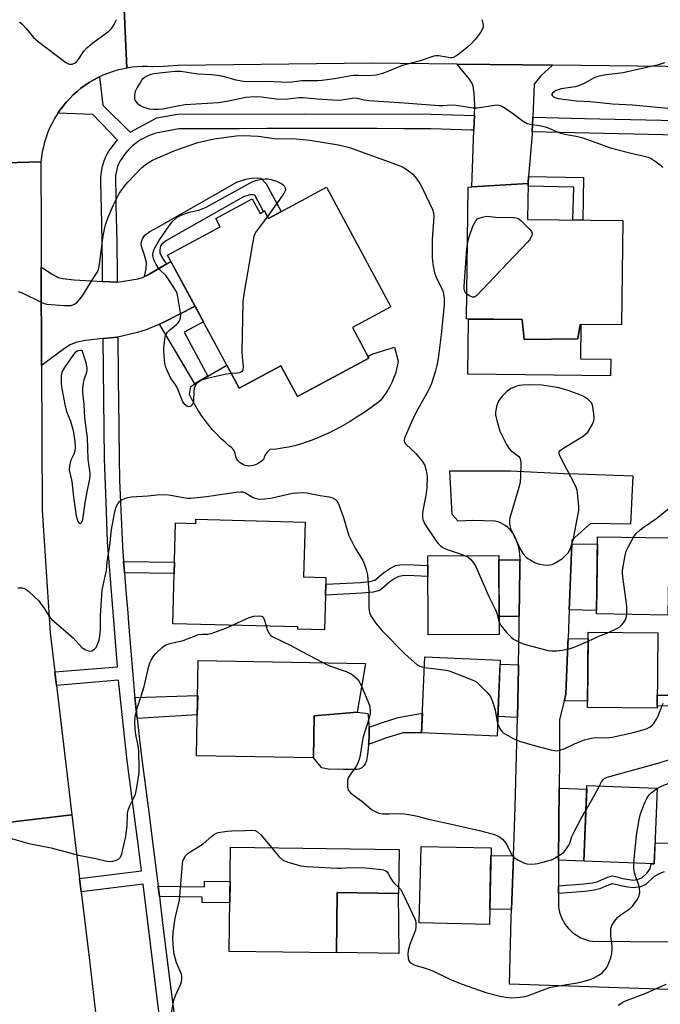
# Model space of a CAD drawing. Units: inches. Extents: x 1219769 to 1225769, y 541455 to 545456.
# Drawn here: x 1224895 to 1225102, y 543871 to 544190 of the extents above; entities that cross this region are included whole.
import ezdxf

# ---------------------------------------------------------------- set-up
doc = ezdxf.new("R2010")
doc.units = ezdxf.units.IN
doc.header["$MEASUREMENT"] = 0
for name, color, linetype in [('BLDG-Footprint', 5, 'Continuous'), ('CULTRL-Pad', 6, 'Continuous'), ('TRANS-Driveway', 251, 'Continuous'), ('TRANS-Non Street Sidewalk', 7, 'Continuous'), ('TRANS-Road', 130, 'Continuous'), ('TRANS-Street Sidewalk', 7, 'Continuous'), ('Undefined', 1, 'Continuous')]:
    doc.layers.add(name, color=color, linetype=linetype)

msp = doc.modelspace()

# ---------------------------------------------------------------- linework, layer by layer
at = {"layer": 'BLDG-Footprint'}
for points, elevation in [([(1224993.86, 544135.54), (1225014.62, 544096.89), (1225002.18, 544090.2), (1225007.51, 544080.28), (1224984.42, 544067.88), (1224979.09, 544077.81), (1224965.56, 544070.54), (1224942.43, 544113.6), (1224959.47, 544122.75), (1224958.02, 544125.45), (1224969.82, 544131.79), (1224972.33, 544127.11), (1224973.76, 544127.88), (1224975.06, 544125.45)], 391.79), ([(1225089.62, 544124.78), (1225089.2, 544091.01), (1225075.89, 544091.17), (1225075.07, 544086.53), (1225057.77, 544086.35), (1225057.15, 544092.72), (1225039.11, 544092.94), (1225039.64, 544135.57), (1225040.87, 544135.64), (1225059.02, 544136.73), (1225058.88, 544125.16)], 389.47), ([(1224986.87, 544027.21), (1224986.4, 544009.52), (1224993.65, 544009.33), (1224993.59, 544007.16), (1224993.5, 544003.61), (1224993.2, 543992.34), (1224984.52, 543992.56), (1224984.54, 543993.32), (1224944.09, 543994.38), (1224944.95, 544027), (1224951.56, 544026.82), (1224951.6, 544028.14)], 393.12), ([(1225104.64, 544022.17), (1225104.27, 543997.19), (1225081.11, 543997.53), (1225081.48, 544022.51)], 390.47), ([(1225049.69, 543990.89), (1225026.72, 543990.81), (1225026.63, 544016.32), (1225049.59, 544016.4)], 389.91), ([(1225100.99, 543991.38), (1225100.73, 543967.05), (1225078.22, 543967.29), (1225078.48, 543991.62)], 391.02), ([(1224989.84, 543964.55), (1224989.59, 543950.96), (1224951.8, 543951.65), (1224952.36, 543982.52), (1225006.45, 543981.54), (1225003.7, 543965.78)], 394.41), ([(1225050.02, 543982.57), (1225048.98, 543958.02), (1225024.59, 543959.06), (1225025.63, 543983.61)], 392.09), ([(1225100.79, 543941.2), (1225099.84, 543916.66), (1225077.11, 543917.54), (1225078.06, 543942.08)], 395.16), ([(1225017.31, 543921.3), (1225017.12, 543907.14), (1224997.28, 543907.41), (1224997.01, 543887.9), (1224962.34, 543888.37), (1224962.8, 543922.05)], 396.06), ([(1225047.06, 543921.85), (1225046.5, 543897.08), (1225023.83, 543897.6), (1225024.4, 543922.36)], 394.81)]:
    msp.add_lwpolyline(points, close=True, dxfattribs=dict(at, elevation=elevation))
at = {"layer": 'CULTRL-Pad'}
for points in [[(1225057.15, 544092.72), (1225057.77, 544086.35), (1225075.07, 544086.53), (1225075.89, 544091.17), (1225076.1, 544091.17), (1225075.96, 544080.01), (1225085.77, 544079.89), (1225085.7, 544074.57), (1225039.55, 544075.13), (1225039.77, 544092.93)], [(1225013.01, 544068.9), (1225012.18, 544067.74), (1225011.3, 544066.62), (1225010.32, 544065.85), (1225008.18, 544064.25), (1225006, 544062.71), (1225003.77, 544061.24), (1225001.5, 544059.83), (1224999.19, 544058.5), (1224996.84, 544057.23), (1224994.46, 544056.04), (1224992.03, 544054.91), (1224991.03, 544054.47), (1224989.17, 544053.73), (1224987.28, 544053.06), (1224985.37, 544052.47), (1224983.44, 544051.95), (1224981.48, 544051.52), (1224979.51, 544051.15), (1224977.53, 544050.87), (1224975.54, 544050.67), (1224975.2, 544050.4), (1224974.71, 544049.92), (1224974.28, 544049.38), (1224973.91, 544048.8), (1224973.61, 544048.18), (1224973.39, 544047.53), (1224973.18, 544047.31), (1224972.66, 544046.82), (1224972.08, 544046.4), (1224971.46, 544046.05), (1224970.81, 544045.76), (1224970.13, 544045.55), (1224969.42, 544045.42), (1224969.33, 544045.41), (1224968.72, 544045.38), (1224968.11, 544045.43), (1224967.51, 544045.56), (1224966.94, 544045.76), (1224966.4, 544046.04), (1224965.9, 544046.39), (1224965.45, 544046.8), (1224965.05, 544047.27), (1224964.72, 544047.78), (1224964.47, 544048.33), (1224964.47, 544048.45), (1224964.42, 544049), (1224964.3, 544049.54), (1224964.1, 544050.05), (1224963.82, 544050.53), (1224963.49, 544050.97), (1224963.09, 544051.35), (1224962.64, 544051.67), (1224962.59, 544051.71), (1224961.11, 544052.98), (1224959.68, 544054.3), (1224958.31, 544055.68), (1224956.99, 544057.12), (1224955.73, 544058.6), (1224954.54, 544060.14), (1224953.4, 544061.73), (1224952.34, 544063.36), (1224951.34, 544065.03), (1224950.41, 544066.74), (1224949.55, 544068.48), (1224949.89, 544071.13), (1224951.25, 544071.94), (1224955.41, 544074.4), (1224961.54, 544078.02), (1224965.56, 544070.54), (1224979.09, 544077.81), (1224984.42, 544067.88), (1225007.51, 544080.28), (1225007.21, 544080.84), (1225008.48, 544081.58), (1225015.83, 544083.78), (1225017.03, 544079.32), (1225016.82, 544078.07), (1225016.49, 544076.68), (1225016.1, 544075.31), (1225015.63, 544073.96), (1225015.08, 544072.65), (1225014.46, 544071.36), (1225013.77, 544070.11)], [(1225004.28, 543947.31), (1225003.75, 543947.18), (1225000.57, 543947.21), (1224999.29, 543947.23), (1224994.34, 543947.28), (1224992.32, 543947.76), (1224989.59, 543950.96), (1224989.84, 543964.55), (1225003.7, 543965.78), (1225007.24, 543965.31), (1225007.41, 543963.72), (1225007.55, 543961.77), (1225007.58, 543960.9), (1225007.61, 543959.82), (1225007.59, 543957.87), (1225007.5, 543955.92), (1225007.44, 543955.32), (1225007.32, 543953.97), (1225007.07, 543952.04), (1225006.74, 543950.12), (1225006.71, 543950.02), (1225006.56, 543949.5), (1225006.33, 543949), (1225006.03, 543948.55), (1225005.66, 543948.15), (1225005.24, 543947.8), (1225004.78, 543947.52)], [(1225017, 543907.14), (1225017.27, 543887.73), (1224997.01, 543887.98), (1224997.28, 543907.41)]]:
    msp.add_lwpolyline(points, close=True, dxfattribs=at)
at = {"layer": 'TRANS-Driveway'}
for points in [[(1225066.9, 544174.99), (1225063.11, 544171.63), (1225061.03, 544168.9), (1225060.56, 544158.26), (1225060.36, 544153.5), (1225060.32, 544152.68), (1225059.21, 544139.02), (1225059.02, 544136.73), (1225040.87, 544135.64), (1225041.52, 544154.02), (1225041.68, 544158.79), (1225041.8, 544161.98), (1225041.61, 544165.99), (1225041.27, 544168.28), (1225040.86, 544169.31), (1225039.98, 544170.67), (1225036.09, 544175.35), (1225057.36, 544175.1)], [(1224951.3, 544097.1), (1224941.2, 544091.88), (1224939.82, 544091.27), (1224935.53, 544089.38), (1224932.71, 544088.58), (1224926.29, 544087.11), (1224926.14, 544087.07), (1224921.56, 544086.65), (1224915.83, 544085.98), (1224912.73, 544085.36), (1224910.95, 544084.62), (1224909.05, 544083.44), (1224901.68, 544077.84), (1224901.53, 544109.84), (1224904.9, 544107.54), (1224907.05, 544106.37), (1224908.44, 544106.04), (1224912.23, 544105.65), (1224921.42, 544105.07), (1224925.94, 544104.86), (1224926, 544104.86), (1224926.06, 544104.86), (1224926.15, 544104.87), (1224926.15, 544104.89), (1224932.85, 544105.89), (1224934.32, 544106.38), (1224934.97, 544106.69), (1224936.19, 544107.27), (1224942.16, 544110.79), (1224943.52, 544111.58)], [(1225072.32, 543998.82), (1225072.41, 544001.22), (1225073.15, 544020.2), (1225081.44, 544020.08), (1225081.13, 543998.69)], [(1225056.16, 543996.75), (1225049.66, 543996.73), (1225049.6, 544015.02), (1225056.41, 544015.04), (1225056.4, 544014.4), (1225056.37, 544012.35)], [(1225070.73, 543969.4), (1225070.8, 543969.69), (1225071.26, 543971.54), (1225071.89, 543987.79), (1225071.96, 543989.6), (1225078.46, 543989.53), (1225078.24, 543969.32)], [(1225055.94, 543981.02), (1225055.92, 543980.07), (1225055.56, 543964.06), (1225049.25, 543964.32), (1225049.97, 543981.27)], [(1225068.9, 543917.86), (1225069.07, 543941.16), (1225078.02, 543940.81), (1225077.11, 543917.54)], [(1225054.3, 543919.28), (1225054.28, 543918.97), (1225053.64, 543901.9), (1225046.61, 543902.06), (1225047.01, 543919.44)]]:
    msp.add_lwpolyline(points, close=True, dxfattribs=at)
at = {"layer": 'TRANS-Non Street Sidewalk'}
for points in [[(1224942.16, 544110.79), (1224936.19, 544107.27), (1224934.97, 544106.69), (1224935.54, 544109.17), (1224935.58, 544111.17), (1224934.82, 544113.91), (1224933.95, 544116.41), (1224933.85, 544117.57), (1224934.35, 544118.86), (1224935.1, 544120.02), (1224936.64, 544121.25), (1224939.52, 544122.79), (1224964.82, 544137.21), (1224967.78, 544138.15), (1224969.49, 544138.53), (1224971.42, 544138.61), (1224972.53, 544138.44), (1224973.05, 544138.08), (1224974.31, 544136.63), (1224979.18, 544127.66), (1224975.06, 544125.45), (1224973.76, 544127.88), (1224973.42, 544127.7), (1224970.62, 544132.99), (1224970.14, 544133.12), (1224968.99, 544133.13), (1224966.94, 544132.44), (1224942.09, 544118.28), (1224940.55, 544117.09), (1224940.16, 544116.55), (1224939.91, 544115.27), (1224939.93, 544114.29), (1224940.55, 544112.92), (1224941.66, 544111.33)], [(1225059.02, 544136.73), (1225059.21, 544139.02), (1225076.99, 544138.65), (1225076.7, 544124.94), (1225073.55, 544124.98), (1225073.77, 544135.56), (1225059.01, 544135.87)], [(1224939.82, 544091.27), (1224941.2, 544091.88), (1224951.3, 544097.1), (1224954, 544092.07), (1224947.73, 544088.71), (1224955.41, 544074.4), (1224951.25, 544071.94)], [(1224928.44, 544010.78), (1224928.33, 544012.15), (1224928.18, 544014.47), (1224944.62, 544014.32), (1224944.52, 544010.63)], [(1225026.64, 544013.23), (1225026.65, 544009.69), (1225022.14, 544009.91), (1225019, 544009.97), (1225017.19, 544009.68), (1225015.89, 544009.01), (1225014.35, 544007.94), (1225011.86, 544005.75), (1225010.97, 544005.14), (1225008.92, 544004.56), (1225005.22, 544004.22), (1224993.5, 544003.61), (1224993.59, 544007.16), (1225004.8, 544007.74), (1225007.89, 544008.04), (1225009.46, 544008.48), (1225012.29, 544010.82), (1225014.48, 544012.35), (1225016.12, 544013.18), (1225018.16, 544013.5), (1225022.15, 544013.45)], [(1224932.54, 543963.66), (1224931.83, 543970.48), (1224952.15, 543971.19), (1224952.04, 543964.87)], [(1225115.9, 543969.38), (1225124.17, 543966.4), (1225132.64, 543964.28), (1225132.51, 543960.83), (1225123.18, 543963.16), (1225115.03, 543966.1), (1225110.1, 543967.16), (1225105.13, 543967.84), (1225100.74, 543967.68), (1225100.78, 543971.26), (1225105.44, 543971.22), (1225110.86, 543970.47)], [(1225024.86, 543965.48), (1225024.59, 543959.06), (1225018.63, 543959.09), (1225012.9, 543957.3), (1225007.44, 543955.32), (1225007.5, 543955.92), (1225007.59, 543957.87), (1225007.61, 543959.82), (1225007.58, 543960.9), (1225011.24, 543962.23), (1225017.01, 543964.08)], [(1224939.78, 543906.13), (1224939.37, 543909.41), (1224939.36, 543909.44), (1224954.35, 543909.23), (1224954.37, 543911.12), (1224962.65, 543911), (1224962.56, 543904.07), (1224953.56, 543904.2), (1224953.58, 543905.93)]]:
    msp.add_lwpolyline(points, close=True, dxfattribs=at)
msp.add_polyline3d([(1225103.02, 543914.07, 0), (1225101.63, 543913.62, 0), (1225099.83, 543912.64, 0), (1225097.1, 543910.02, 0), (1225095.35, 543909.31, 0), (1225093.11, 543908.93, 0), (1225091.29, 543909.11, 0), (1225089.14, 543909.56, 0), (1225086.37, 543910.24, 0), (1225085.16, 543909.94, 0), (1225082.25, 543908.62, 0), (1225080.36, 543908.18, 0), (1225077.4, 543907.8, 0), (1225068.83, 543907.15, 0), (1225068.84, 543909.61, 0), (1225077.1, 543910.24, 0), (1225079.88, 543910.61, 0), (1225081.59, 543911, 0), (1225084.72, 543912.41, 0), (1225086.19, 543912.81, 0), (1225087.39, 543912.64, 0), (1225089.63, 543911.96, 0), (1225092.97, 543911.43, 0), (1225094.27, 543911.64, 0), (1225095.85, 543912.22, 0), (1225097.41, 543913.72, 0), (1225098.51, 543915.12, 0), (1225098.84, 543916.7, 0), (1225099.84, 543916.66, 0), (1225100.1, 543923.38, 0), (1225114.12, 543923.74, 0)], dxfattribs=at)
at = {"layer": 'TRANS-Road'}
for points in [[(1224928.06, 544200.48), (1224929.29, 544174.11), (1224927.68, 544173.79), (1224926.08, 544173.4), (1224924.51, 544172.92), (1224922.97, 544172.38), (1224921.45, 544171.75), (1224920.45, 544171.29), (1224919.96, 544171.06), (1224918.52, 544170.29), (1224917.1, 544169.45), (1224915.74, 544168.55), (1224914.41, 544167.58), (1224913.14, 544166.54), (1224911.92, 544165.45), (1224910.75, 544164.29), (1224909.65, 544163.09), (1224908.6, 544161.82), (1224907.61, 544160.51), (1224906.94, 544159.52), (1224906.69, 544159.16), (1224905.84, 544157.76), (1224905.05, 544156.32), (1224904.34, 544154.84), (1224903.7, 544153.33), (1224903.13, 544151.79), (1224902.64, 544150.22), (1224902.23, 544148.64), (1224901.89, 544147.03), (1224901.64, 544145.41), (1224901.46, 544143.78), (1224878.34, 544143.12)], [(1225179.31, 544192.24), (1225250.98, 544189.3), (1225252.02, 544189.11), (1225250.64, 544167.37), (1225184.06, 544171.65), (1225155.67, 544172.68), (1225122.85, 544173.86), (1225103.63, 544174.56), (1225066.9, 544174.99), (1225057.36, 544175.1), (1225036.09, 544175.35), (1225008.52, 544175.67), (1224945.88, 544174.93), (1224941.07, 544174.64), (1224937.72, 544174.48), (1224937.46, 544174.5), (1224935.82, 544174.58), (1224934.18, 544174.58), (1224932.54, 544174.5), (1224930.91, 544174.35), (1224929.29, 544174.11), (1224928.06, 544200.48)], [(1225107.7, 543875.9), (1225053.04, 543877.83), (1225053.54, 543899.23), (1225053.54, 543899.32), (1225053.64, 543901.9), (1225054.28, 543918.97), (1225054.3, 543919.28), (1225054.89, 543935.02), (1225055.46, 543960.03), (1225055.56, 543964.06), (1225055.92, 543980.07), (1225055.94, 543981.02), (1225055.95, 543981.14), (1225056.11, 543992.91), (1225056.16, 543996.75), (1225056.37, 544012.35), (1225056.4, 544014.4), (1225056.41, 544015.04), (1225056.42, 544015.56), (1225056.36, 544016.72), (1225056.22, 544017.88), (1225056, 544019.02), (1225055.7, 544020.14), (1225055.32, 544021.24), (1225054.87, 544022.32), (1225054.57, 544022.95), (1225054.1, 544023.68), (1225053.57, 544024.37), (1225052.98, 544025.02), (1225052.92, 544025.07), (1225052.32, 544025.6), (1225051.62, 544026.12), (1225050.88, 544026.58), (1225050.09, 544026.96), (1225049.28, 544027.28), (1225048.43, 544027.51), (1225048.25, 544027.55), (1225040.92, 544027.72), (1225036.42, 544027.51), (1225034.48, 544029.75), (1225033.72, 544043.84), (1225053.38, 544043.85), (1225070.71, 544043), (1225075.22, 544042.85), (1225092.93, 544042.24), (1225092.15, 544026.54), (1225079.22, 544026.75), (1225073.2, 544021.39), (1225073.16, 544020.37), (1225073.15, 544020.2), (1225072.41, 544001.22), (1225072.32, 543998.82), (1225071.96, 543989.6), (1225071.89, 543987.79), (1225071.26, 543971.54), (1225070.8, 543969.69), (1225070.73, 543969.4), (1225069.23, 543963.3), (1225069.14, 543950.42), (1225069.07, 543941.16), (1225068.9, 543917.86), (1225068.84, 543909.61), (1225068.83, 543907.15), (1225068.81, 543904.67), (1225068.81, 543904.1), (1225068.86, 543903.09), (1225069, 543902.09), (1225069.21, 543901.1), (1225069.51, 543900.14), (1225069.87, 543899.2), (1225070.32, 543898.29), (1225070.83, 543897.42), (1225071.41, 543896.59), (1225072.05, 543895.81), (1225072.75, 543895.09), (1225073.51, 543894.42), (1225074.32, 543893.82), (1225075.17, 543893.28), (1225076.06, 543892.81), (1225076.99, 543892.41), (1225077.95, 543892.09), (1225078.92, 543891.84), (1225079.92, 543891.67), (1225104.47, 543891.43)], [(1224888.79, 543929.85), (1224911.5, 543932.55), (1224913.95, 543911.97), (1224914.47, 543907.62), (1224917.01, 543886.37), (1224920.98, 543852.82)]]:
    msp.add_lwpolyline(points, dxfattribs=at)
msp.add_lwpolyline([(1224901.53, 544109.84), (1224901.68, 544077.84), (1224901.89, 544031.1), (1224904.47, 543991.43), (1224905.98, 543978.79), (1224906.5, 543974.41), (1224911.5, 543932.55), (1224888.79, 543929.85), (1224888.67, 543933.96), (1224888.46, 543937.87), (1224885.6, 543971.38), (1224881.29, 544073.99), (1224878.52, 544136.24), (1224878.52, 544138), (1224878.52, 544140.33), (1224878.39, 544141.54), (1224878.34, 544143.12), (1224901.46, 544143.78), (1224901.48, 544121.9)], close=True, dxfattribs=at)
at = {"layer": 'TRANS-Street Sidewalk'}
for points in [[(1225041.68, 544158.79), (1225041.52, 544154.02), (1225040.58, 544154.05), (1225027.65, 544154.44), (1225018.81, 544154.48), (1225009.96, 544154.5), (1225001.11, 544154.52), (1224992.26, 544154.53), (1224983.4, 544154.53), (1224974.55, 544154.52), (1224965.7, 544154.49), (1224956.85, 544154.46), (1224948, 544154.43), (1224946.01, 544154.42), (1224939.82, 544153.3), (1224938.62, 544153.01), (1224937.44, 544152.64), (1224936.29, 544152.2), (1224935.17, 544151.68), (1224934.08, 544151.09), (1224933.04, 544150.43), (1224932.04, 544149.71), (1224931.09, 544148.92), (1224930.19, 544148.07), (1224929.35, 544147.17), (1224928.57, 544146.22), (1224928.18, 544145.69), (1224927.6, 544144.9), (1224927.09, 544144.06), (1224926.64, 544143.18), (1224926.27, 544142.26), (1224925.97, 544141.33), (1224925.75, 544140.36), (1224925.61, 544139.39), (1224925.55, 544138.41), (1224925.57, 544137.42), (1224925.57, 544137.39), (1224925.65, 544133.5), (1224925.73, 544129.62), (1224925.81, 544125.73), (1224925.89, 544121.84), (1224925.97, 544117.96), (1224926.05, 544114.09), (1224926.12, 544110.88), (1224926.15, 544105.41), (1224926.15, 544104.89), (1224926.15, 544104.87), (1224926.06, 544104.86), (1224926, 544104.86), (1224925.94, 544104.86), (1224921.42, 544105.07), (1224921.38, 544110.81), (1224921.11, 544124.02), (1224920.83, 544137.32), (1224920.82, 544138.87), (1224920.99, 544140.63), (1224921.34, 544142.36), (1224921.87, 544144.04), (1224922.57, 544145.67), (1224923.44, 544147.2), (1224924.4, 544148.54), (1224925.9, 544150.43), (1224926.22, 544150.76), (1224918.23, 544159.04), (1224906.94, 544159.52), (1224907.61, 544160.51), (1224908.6, 544161.82), (1224909.65, 544163.09), (1224910.75, 544164.29), (1224911.92, 544165.45), (1224913.14, 544166.54), (1224914.41, 544167.58), (1224915.74, 544168.55), (1224917.1, 544169.45), (1224918.52, 544170.29), (1224919.96, 544171.06), (1224920.45, 544171.29), (1224921.44, 544162.08), (1224930.32, 544153.33), (1224938.97, 544157.96), (1224945.58, 544159.15), (1224986.83, 544159.27), (1225027.72, 544159.18)], [(1225128.96, 544156.62), (1225128.75, 544151.89), (1225126.71, 544151.97), (1225112.35, 544152.26), (1225097.99, 544152.57), (1225083.64, 544152.9), (1225069.28, 544153.26), (1225060.36, 544153.5), (1225060.56, 544158.26), (1225077.29, 544157.79), (1225126.86, 544156.71)]]:
    msp.add_lwpolyline(points, close=True, dxfattribs=at)
msp.add_lwpolyline([(1224939.62, 543868.82), (1224936.23, 543896.12), (1224934.49, 543910.11), (1224914.47, 543907.62), (1224913.95, 543911.97), (1224933.95, 543914.46), (1224932.89, 543923.03), (1224929.38, 543949.97), (1224926.92, 543972.04), (1224926.59, 543976.06), (1224906.5, 543974.41), (1224905.98, 543978.79), (1224926.22, 543980.45), (1224925.1, 543994.15), (1224923.02, 544020.91), (1224922.64, 544030.69), (1224921.98, 544047.8), (1224921.82, 544067), (1224921.56, 544086.65), (1224926.14, 544087.07), (1224926.29, 544087.11), (1224926.33, 544083.52), (1224926.39, 544078.05), (1224926.47, 544072.59), (1224926.55, 544067.13), (1224926.55, 544067.05), (1224926.71, 544047.91), (1224926.89, 544040.76), (1224927.14, 544033.6), (1224927.46, 544026.45), (1224927.86, 544019.3), (1224928.18, 544014.47), (1224928.33, 544012.15), (1224928.44, 544010.78), (1224928.88, 544005.02), (1224929.51, 543997.89), (1224929.83, 543994.53), (1224930.38, 543986.8), (1224931.02, 543979.08), (1224931.74, 543971.37), (1224931.83, 543970.48), (1224932.54, 543963.66), (1224933.42, 543955.96), (1224934.09, 543950.53), (1224936.12, 543935.06), (1224938.1, 543919.57), (1224939.36, 543909.44), (1224939.37, 543909.41), (1224939.78, 543906.13), (1224940.03, 543904.08), (1224940.93, 543896.71), (1224942.85, 543881.1), (1224944.82, 543865.51)], dxfattribs=at)
at = {"layer": 'Undefined'}
for points, elevation in [([(1224894.53, 544189.1), (1224895.37, 544188.35), (1224896.9, 544186.67), (1224899.05, 544184.04), (1224899.65, 544183.43), (1224900.55, 544182.68), (1224909.54, 544175.88), (1224910.54, 544175.39), (1224911.04, 544175.35), (1224911.55, 544175.4), (1224912.28, 544175.64), (1224912.93, 544176.13), (1224913.47, 544176.81), (1224915.31, 544179.55), (1224916.26, 544180.64), (1224918.24, 544182.25), (1224923.43, 544186.08), (1224924.24, 544186.87), (1224925.06, 544187.97), (1224925.93, 544189.84)], 388), ([(1225044.02, 544189.81), (1225044.38, 544188.68), (1225044.53, 544187.83), (1225044.52, 544187.29), (1225044.22, 544186.53), (1225043.58, 544185.57), (1225041.77, 544183.2), (1225040.5, 544181.78), (1225039.43, 544180.82), (1225036.59, 544178.6), (1225035.63, 544177.9), (1225034.88, 544177.51), (1225034.38, 544177.4), (1225033.89, 544177.42), (1225030, 544178.06), (1225029.14, 544178.06), (1225028.59, 544177.96), (1225024.08, 544176.42), (1225018.29, 544174.88), (1225012.01, 544172.36), (1225009.88, 544171.78), (1225007.43, 544171.6), (1225004.21, 544171.74), (1225002.57, 544171.69), (1225001.18, 544171.49), (1224996.39, 544170.58), (1224992.41, 544170.03), (1224991, 544169.95), (1224985.88, 544170.02), (1224981.79, 544169.42), (1224974.11, 544169.74), (1224969.93, 544169.67), (1224966.86, 544169.78), (1224964.6, 544170.19), (1224960.44, 544171.34), (1224958.54, 544171.71), (1224956.61, 544171.94), (1224952.18, 544172.15), (1224946.67, 544172.95), (1224944.71, 544172.94), (1224939.8, 544172.44), (1224938.08, 544172.22), (1224936.96, 544171.98), (1224935.9, 544171.59), (1224934.95, 544171.02), (1224934.14, 544170.28), (1224933.61, 544169.59), (1224932.56, 544167.76), (1224931.98, 544166.48), (1224931.73, 544165.2), (1224931.76, 544164.14), (1224932.01, 544163.41), (1224932.53, 544162.78), (1224933.41, 544162.05), (1224934.44, 544161.51), (1224936.45, 544160.95), (1224937.91, 544160.76), (1224939.37, 544160.78), (1224940.83, 544160.92), (1224945.66, 544161.93), (1224948.15, 544162.31), (1224958.9, 544162.92), (1224962.11, 544163.46), (1224967.7, 544164.66), (1224969.12, 544164.82), (1224971.14, 544164.89), (1224972.85, 544164.8), (1224978.45, 544164.07), (1224981.32, 544164.13), (1224985.01, 544164.56), (1224986.29, 544164.59), (1224990.78, 544164.19), (1224997.37, 544163.75), (1224998.78, 544163.83), (1225002.17, 544164.39), (1225003.27, 544164.45), (1225006.04, 544163.81), (1225007.46, 544163.64), (1225018.89, 544162.9), (1225030.23, 544161.96), (1225031.54, 544161.95), (1225033.99, 544162.16), (1225035.77, 544162.12), (1225041.3, 544161.21), (1225042.67, 544161.29), (1225048.18, 544162.13), (1225049.04, 544162.18), (1225049.59, 544162.12), (1225050.36, 544161.83), (1225051.57, 544161.1), (1225053.95, 544159.48), (1225057.45, 544156.88), (1225058.68, 544156.17), (1225059.75, 544155.9), (1225062.56, 544155.5), (1225064.5, 544155.11), (1225065.48, 544154.78), (1225068.46, 544153.46), (1225069.56, 544153.05), (1225071.5, 544152.6), (1225074.54, 544152.1), (1225076.71, 544151.58), (1225086, 544148.21), (1225092.84, 544146.45), (1225096.58, 544145.64), (1225097.88, 544145.24), (1225098.87, 544144.82), (1225100.11, 544144.03), (1225101.76, 544142.76), (1225102.59, 544141.92)], 388), ([(1225103.16, 544175.75), (1225101.19, 544175.19), (1225089.74, 544172.61), (1225087.19, 544172.23), (1225084.18, 544171.93), (1225081.43, 544171.36), (1225080.13, 544170.87), (1225077.19, 544169.15), (1225075.35, 544168.31), (1225074.26, 544168.04), (1225069.74, 544167.35), (1225068.08, 544166.87), (1225067.41, 544166.46), (1225066.89, 544165.96), (1225066.72, 544165.61), (1225066.72, 544165.42), (1225066.88, 544165.08), (1225067.22, 544164.8), (1225067.66, 544164.59), (1225068.71, 544164.28), (1225074.59, 544163.51), (1225079.19, 544163.24), (1225086.35, 544162.58), (1225092.75, 544162.24), (1225105.44, 544161.07)], 386), ([(1224894.11, 544101.83), (1224895.17, 544101.5), (1224901.74, 544098.28), (1224902.55, 544097.96), (1224903.38, 544097.76), (1224908.89, 544097.31), (1224910.62, 544097.25), (1224911.18, 544097.32), (1224911.95, 544097.58), (1224912.67, 544097.96), (1224913.32, 544098.46), (1224914.07, 544099.32), (1224915.06, 544100.72), (1224917.58, 544104.89), (1224919.53, 544107.83), (1224920.05, 544108.85), (1224920.43, 544110.54), (1224921.48, 544119.11), (1224921.99, 544122.04), (1224922.36, 544123.41), (1224923.08, 544125.56), (1224924.77, 544129.6), (1224926.76, 544133.51), (1224928.43, 544135.9), (1224929.56, 544137.24), (1224934.04, 544141.92), (1224935.63, 544143.15), (1224937.57, 544144.36), (1224944.81, 544147.48), (1224952.18, 544150.03), (1224954.13, 544150.5), (1224957.47, 544151.18), (1224964.61, 544152.19), (1224966.97, 544152.28), (1224971.73, 544152.1), (1224975.36, 544151.5), (1224976.85, 544151.35), (1224979.23, 544151.26), (1224982.96, 544151.37), (1224988.46, 544150.8), (1224993.08, 544149.97), (1224997.7, 544149.26), (1225001.27, 544148.41), (1225016.47, 544142.89), (1225018.11, 544142.25), (1225018.89, 544141.86), (1225020.36, 544140.89), (1225021.72, 544139.79), (1225022.48, 544138.91), (1225024, 544136.78), (1225025.14, 544134.75), (1225028.09, 544128.37), (1225028.4, 544127.26), (1225028.51, 544126.14), (1225028.46, 544124.48), (1225028.05, 544118.65), (1225028.05, 544112.86), (1225028.25, 544110.63), (1225028.5, 544108.96), (1225028.78, 544107.86), (1225029.33, 544106.5), (1225031.4, 544102.09), (1225031.7, 544101.12), (1225031.89, 544099.82), (1225031.83, 544097.56), (1225030.96, 544087.88), (1225029.95, 544080.19), (1225029.55, 544077.86), (1225029.12, 544076.17), (1225027.73, 544072.08), (1225027.22, 544070.74), (1225026.71, 544069.71), (1225023.37, 544063.72), (1225021.98, 544061.08), (1225019.38, 544055.18), (1225019.08, 544054.38), (1225018.95, 544053.59), (1225019.1, 544052.97), (1225019.56, 544052.31), (1225022.59, 544049.51), (1225024.85, 544046.81), (1225025.59, 544045.58), (1225026.09, 544043.96), (1225026.43, 544041.99), (1225026.27, 544038.47), (1225025.92, 544035.88), (1225024.97, 544030.94), (1225024.82, 544029.78), (1225024.86, 544028.94), (1225025.01, 544028.13), (1225025.25, 544027.34), (1225025.6, 544026.58), (1225029.18, 544021.25), (1225029.9, 544020.33), (1225030.71, 544019.54), (1225031.64, 544018.94), (1225032.89, 544018.34), (1225037.39, 544016.89), (1225038.69, 544016.36)], 390), ([(1224962.98, 544075.35), (1224961.37, 544075.1), (1224954.76, 544073.54), (1224953.35, 544073.15), (1224952.58, 544072.79), (1224952.17, 544072.44), (1224951.65, 544071.82), (1224951.21, 544071.11), (1224951.01, 544070.61), (1224950.86, 544069.53), (1224950.83, 544066.41), (1224950.64, 544065.65), (1224950.37, 544065.24), (1224950.02, 544064.9), (1224949.62, 544064.66), (1224949.22, 544064.57), (1224948.99, 544064.61), (1224948.56, 544064.85), (1224948.14, 544065.2), (1224947.39, 544066.1), (1224946.88, 544067.17), (1224945.5, 544070.79), (1224944.83, 544071.88), (1224943.46, 544073.73), (1224942.03, 544076.84), (1224941.76, 544077.65), (1224941.58, 544078.52), (1224941.2, 544082.37), (1224941.23, 544083.53), (1224941.53, 544086.4), (1224941.67, 544087.24), (1224941.93, 544088.03), (1224942.37, 544088.68), (1224943.13, 544089.46), (1224945.16, 544091.08), (1224945.79, 544091.68), (1224946.27, 544092.39), (1224946.47, 544092.92), (1224946.66, 544094.06), (1224946.64, 544094.92), (1224945.76, 544100.05), (1224945.48, 544101.16), (1224945.16, 544101.94), (1224942.86, 544105.6), (1224941.82, 544106.96), (1224939.82, 544108.91), (1224938.69, 544110.57), (1224938.09, 544111.83), (1224937.74, 544112.87), (1224937.66, 544113.68), (1224937.73, 544114.48), (1224938.12, 544115.51), (1224939.64, 544118.22), (1224942.89, 544123.09), (1224943.97, 544124.47), (1224945.54, 544125.83), (1224946.79, 544126.48), (1224949.42, 544127.44), (1224952.5, 544128.13), (1224954.85, 544129.09), (1224969.54, 544137.14), (1224970.89, 544137.75), (1224972.27, 544138.06), (1224973.97, 544138.27), (1224974.81, 544138.28), (1224975.96, 544138.09), (1224977.61, 544137.55), (1224979.34, 544136.69), (1224979.78, 544136.38), (1224980.14, 544136), (1224980.5, 544135.31), (1224980.53, 544134.57), (1224980.07, 544133.56), (1224974.69, 544126.14)], 392), ([(1224974.69, 544126.14), (1224971.12, 544121.19), (1224970.67, 544120.43), (1224970.36, 544119.62), (1224970, 544117.89), (1224967.05, 544100.97), (1224966.81, 544098.62), (1224966.46, 544082.33), (1224966.5, 544080.84), (1224966.83, 544077.6), (1224966.77, 544076.52), (1224966.44, 544075.97), (1224966.11, 544075.72), (1224965.66, 544075.55), (1224964.85, 544075.43), (1224962.98, 544075.35)], 392), ([(1225039.41, 544117.25), (1225039.85, 544119.24), (1225040.35, 544120.84), (1225041.28, 544123.16), (1225042.15, 544124.68), (1225042.7, 544125.3), (1225043.21, 544125.58), (1225044.25, 544125.9), (1225045.61, 544126.18), (1225048.6, 544125.83), (1225054.19, 544125.79), (1225055.04, 544125.7), (1225055.56, 544125.55), (1225056.03, 544125.29), (1225056.68, 544124.75), (1225059.36, 544122.08), (1225060.08, 544121.25), (1225060.38, 544120.59), (1225060.34, 544120.14), (1225060.07, 544119.46), (1225059.51, 544118.55), (1225058.96, 544117.86), (1225046.07, 544104.44), (1225042.45, 544100.54), (1225041.81, 544100.09), (1225041.58, 544100.02), (1225041.09, 544100.03), (1225040.06, 544100.41), (1225039.21, 544100.94)], 390), ([(1225039.21, 544100.94), (1225038.78, 544101.42), (1225038.56, 544101.87), (1225038.39, 544102.65), (1225038.37, 544103.52), (1225039.21, 544115.57), (1225039.41, 544117.25)], 390), ([(1224893.96, 544006), (1224895.38, 544006.01), (1224896.15, 544005.8), (1224896.84, 544005.35), (1224897.5, 544004.81), (1224900.65, 544001.85), (1224902.6, 543999.21), (1224904.13, 543996.73), (1224904.88, 543995.84), (1224911.85, 543989.79), (1224914.7, 543986.7), (1224915.94, 543985.91), (1224917.01, 543985.53), (1224917.89, 543985.6), (1224918.75, 543986.09), (1224919.27, 543986.68), (1224919.91, 543987.96), (1224920.26, 543989.07), (1224920.54, 543990.5), (1224920.7, 543992.35), (1224920.71, 543997.06), (1224921.26, 544005.27), (1224921.64, 544007.32), (1224922.67, 544011.6), (1224922.88, 544014.36), (1224923.76, 544019.53), (1224924.31, 544024.81), (1224925.33, 544030.51), (1224925.83, 544032.14), (1224926.34, 544033.13), (1224926.8, 544033.81), (1224927.16, 544034.2), (1224927.57, 544034.49), (1224928.76, 544035.02), (1224929.55, 544035.22), (1224930.71, 544035.36), (1224935.98, 544035.78), (1224938.97, 544036.11), (1224941, 544036.2), (1224942.77, 544036.04), (1224948.07, 544035.11), (1224948.96, 544035.02), (1224949.96, 544035.03), (1224955.01, 544035.51), (1224964.6, 544036.94), (1224966.04, 544037.08), (1224966.8, 544037), (1224967.43, 544036.78), (1224969.86, 544035.35), (1224970.61, 544034.99), (1224971.16, 544034.82), (1224972.01, 544034.69), (1224973.76, 544034.76), (1224975.8, 544034.98), (1224982.84, 544036.59), (1224984.28, 544036.75), (1224986.03, 544036.82), (1224987.48, 544036.71), (1224991.81, 544035.88), (1224994.64, 544035.44), (1224995.45, 544035.22), (1224995.97, 544034.98), (1224996.69, 544034.51), (1224997.12, 544034.13), (1224997.72, 544033.18), (1224999.29, 544028.77), (1225000.58, 544024.28), (1225001.08, 544022.9), (1225003.05, 544018.86), (1225005.53, 544014.81), (1225006.01, 544013.79), (1225006.7, 544011.96), (1225007.06, 544010.13), (1225007.47, 544004.76), (1225007.5, 543999.42), (1225007.76, 543997.96), (1225008.2, 543996.94), (1225009.68, 543994.61), (1225011.81, 543992.03), (1225019.28, 543984.52), (1225023.09, 543981.15), (1225024.06, 543980.61), (1225025.49, 543980.2)], 392), ([(1225093.17, 544022.34), (1225093.99, 544023.52), (1225095.26, 544024.7), (1225096.26, 544025.47), (1225100.7, 544028.52), (1225105.23, 544032.16)], 390), ([(1225090.92, 543997.38), (1225091.01, 543998.87), (1225090.96, 544000.01), (1225089.65, 544009.57), (1225089.55, 544010.73), (1225089.58, 544011.59), (1225090.32, 544015.86), (1225090.79, 544017.81), (1225091.38, 544019.11), (1225093.17, 544022.34)], 390), ([(1225038.69, 544016.36), (1225039.62, 544015.85), (1225040.48, 544015.12), (1225041.41, 544014.06), (1225042.01, 544013.06), (1225046.36, 544003.17), (1225048.62, 543998.64), (1225048.91, 543997.81), (1225049.67, 543994.91)], 390), ([(1224963.45, 543993.87), (1224967.84, 543995.96), (1224969.18, 543996.51), (1224970.3, 543996.76), (1224972, 543996.88), (1224972.77, 543996.8), (1224973.19, 543996.62), (1224973.36, 543996.47), (1224973.79, 543995.54), (1224974.32, 543993.59)], 394), ([(1225084.99, 543991.55), (1225087.97, 543992.95), (1225088.7, 543993.41), (1225089.12, 543993.79), (1225089.87, 543994.65), (1225090.48, 543995.6), (1225090.72, 543996.25), (1225090.92, 543997.38)], 390), ([(1224887.31, 543926.22), (1224897.51, 543923.29), (1224904.71, 543921.85), (1224913.59, 543919.51), (1224919.26, 543918.46), (1224922.76, 543917.52), (1224923.88, 543917.48), (1224924.75, 543917.61), (1224925.89, 543917.93), (1224926.64, 543918.31), (1224927.18, 543918.88), (1224927.61, 543919.91), (1224928.93, 543925.57), (1224929.33, 543929.08), (1224929.49, 543932.94), (1224929.64, 543934.02), (1224930.06, 543935.26), (1224931.54, 543938.02), (1224932.01, 543939.2), (1224932.47, 543941.34), (1224933.19, 543946.17), (1224933.26, 543947.9), (1224933.12, 543952.88), (1224932.96, 543954.32), (1224932.19, 543958.56), (1224931.95, 543960.27), (1224931.78, 543962.56), (1224931.91, 543964.29), (1224932.55, 543967.02), (1224933.89, 543970.96), (1224934.85, 543974.1), (1224936.4, 543980.59), (1224936.71, 543981.67), (1224937.09, 543982.62), (1224937.81, 543983.85), (1224938.57, 543984.71), (1224940.64, 543986.71), (1224941.31, 543987.23), (1224941.8, 543987.49), (1224943.19, 543987.93), (1224947.48, 543988.98), (1224952.44, 543990.83), (1224953.58, 543990.98), (1224955.44, 543991.01), (1224956.54, 543991.23), (1224961.23, 543992.93), (1224963.45, 543993.87)], 394), ([(1224974.32, 543993.59), (1224974.78, 543992.2), (1224975.25, 543991.18), (1224975.57, 543990.75), (1224976.23, 543990.22), (1224982.45, 543987.26), (1224985.83, 543985.37), (1224992.65, 543981.79)], 394), ([(1225049.67, 543994.91), (1225049.92, 543994.3), (1225050.38, 543993.58), (1225052.03, 543991.56), (1225053.41, 543990.08), (1225054.35, 543989.41), (1225056.45, 543988.33), (1225057.8, 543987.76), (1225065.5, 543985.71), (1225066.65, 543985.56), (1225068.35, 543985.58), (1225070.03, 543985.81), (1225072.26, 543986.24), (1225073.28, 543986.52), (1225074.52, 543986.98), (1225078.45, 543988.78)], 390), ([(1225078.45, 543988.78), (1225081.95, 543990.37), (1225084.99, 543991.55)], 390), ([(1224992.65, 543981.79), (1224994.81, 543980.75), (1225000.17, 543978.88), (1225001.75, 543978.11), (1225002.93, 543977.31), (1225003.77, 543976.55), (1225004.42, 543975.63), (1225005.16, 543974.16)], 394), ([(1225025.49, 543980.2), (1225031.79, 543979.47), (1225033.51, 543979.15), (1225040.9, 543976.24), (1225041.69, 543975.87), (1225042.43, 543975.42), (1225043.3, 543974.65), (1225045.79, 543972.14), (1225046.36, 543971.49), (1225046.84, 543970.78), (1225047.49, 543969.22), (1225048.37, 543966.51), (1225048.9, 543963.12), (1225049.15, 543962.08)], 392), ([(1225005.16, 543974.16), (1225007.21, 543969.27), (1225007.7, 543967.91), (1225007.99, 543966.41), (1225007.94, 543965.28), (1225007.6, 543963.87), (1225005.68, 543957.81), (1225005.35, 543956.06), (1225004.75, 543951.81), (1225004.43, 543950.42), (1225003.88, 543949.07), (1225003.33, 543948.03), (1225001.36, 543945.43), (1225000.91, 543944.7), (1225000.72, 543944.17), (1225000.63, 543943.62), (1225000.62, 543941.61), (1225000.87, 543940.56), (1225001.58, 543939.72), (1225005.8, 543936.49), (1225008.43, 543934.32), (1225009.57, 543933.58), (1225010.8, 543933.07), (1225011.89, 543932.91), (1225014.15, 543932.86), (1225018.18, 543933.02), (1225020.43, 543932.71), (1225023.21, 543932.13), (1225026.72, 543931.17), (1225031.3, 543930.2), (1225043.3, 543927.47), (1225048.11, 543926.15), (1225048.92, 543925.83), (1225049.84, 543925.28), (1225050.7, 543924.63), (1225051.43, 543923.9), (1225052.17, 543922.8), (1225053.82, 543919.55), (1225054.51, 543918.72), (1225055.72, 543917.95), (1225057.83, 543916.94), (1225058.66, 543916.72), (1225060.11, 543916.63), (1225061.29, 543916.71), (1225062.14, 543916.86), (1225064.97, 543917.55), (1225066.64, 543918.05), (1225067.41, 543918.4), (1225068.62, 543919.13), (1225070.02, 543920.08), (1225070.66, 543920.62), (1225071.39, 543921.5), (1225072.16, 543922.72), (1225072.48, 543923.41), (1225073.22, 543925.55), (1225073.83, 543926.89), (1225076.27, 543931.62), (1225077.76, 543934.19)], 394), ([(1225049.15, 543962.08), (1225049.56, 543961.12), (1225050.08, 543960.16), (1225050.54, 543959.5), (1225050.94, 543959.12), (1225052.43, 543958.17), (1225054.84, 543956.94), (1225056.2, 543956.42), (1225061.46, 543954.82), (1225066.37, 543953.58), (1225068.1, 543953.28), (1225069.24, 543953.43), (1225070.65, 543953.9), (1225074.22, 543955.67), (1225077.27, 543956.77), (1225078.95, 543957.29), (1225080.06, 543957.49), (1225081.16, 543957.57), (1225084.53, 543957.45), (1225086.26, 543957.65), (1225093.14, 543959.2), (1225097.28, 543960.42), (1225098.54, 543961.01), (1225098.98, 543961.36), (1225099.57, 543962.01), (1225100.59, 543963.47), (1225101.08, 543964.55), (1225102.68, 543968.71)], 392), ([(1225100.79, 543941.06), (1225101.76, 543941.65), (1225103.11, 543942.23), (1225109.62, 543944.53), (1225113.33, 543946.33), (1225114.52, 543946.78), (1225119.73, 543947.86), (1225129.44, 543949.65), (1225131.11, 543950.09), (1225136.86, 543952.89), (1225138.27, 543953.35), (1225140.43, 543953.86), (1225141.14, 543954.12), (1225141.58, 543954.43), (1225141.93, 543954.85), (1225142.33, 543955.6), (1225142.72, 543956.62)], 396), ([(1225082.12, 543941.93), (1225082.81, 543943.19), (1225083.3, 543943.9), (1225083.89, 543944.42), (1225084.63, 543944.78), (1225101.43, 543949.42), (1225105.04, 543950.53)], 394), ([(1225077.76, 543934.19), (1225080.41, 543938.69), (1225082.12, 543941.93)], 394), ([(1225093.25, 543916.92), (1225094.1, 543925.97), (1225094.91, 543930.91), (1225095.36, 543932.92), (1225096.74, 543936.52), (1225097.54, 543938.08), (1225098.22, 543939), (1225098.82, 543939.62), (1225100.79, 543941.06)], 396), ([(1224943.28, 543866.01), (1224944.46, 543872.59), (1224945, 543874.14), (1224946.73, 543877.92), (1224947.04, 543879.04), (1224947.06, 543880.21), (1224946.9, 543881.05), (1224945.29, 543884.71), (1224944.5, 543887.45), (1224944.28, 543889.18), (1224944.11, 543892.69), (1224944.25, 543894.44), (1224944.91, 543899.09), (1224946.24, 543904.99), (1224947.24, 543916.65), (1224947.37, 543917.52), (1224947.64, 543918.34), (1224948.25, 543919.33), (1224949.07, 543920.16), (1224953.9, 543923.13), (1224956.75, 543925.62), (1224957.6, 543926.27), (1224958.25, 543926.63), (1224958.8, 543926.81), (1224961.71, 543927.29), (1224963.19, 543927.42), (1224967.38, 543927.47), (1224969.67, 543927.6), (1224970.78, 543927.46), (1224971.52, 543927.07), (1224972.62, 543926.13), (1224976.12, 543921.87)], 396), ([(1224976.12, 543921.87), (1224978.42, 543919.06), (1224979.46, 543918.07), (1224980.22, 543917.68), (1224981.32, 543917.29), (1224985.55, 543916.07), (1224987.32, 543915.89), (1224997.39, 543915.33), (1224998.55, 543915.32), (1225001.37, 543915.5), (1225006.38, 543915.41), (1225010.85, 543915.02), (1225012.3, 543914.78), (1225013.03, 543914.44), (1225013.43, 543914.08), (1225013.76, 543913.63), (1225014.6, 543911.94), (1225015.18, 543911.07), (1225015.73, 543910.45), (1225017.15, 543909.18)], 396), ([(1225017.15, 543909.18), (1225017.81, 543908.47), (1225018.23, 543907.8), (1225019.54, 543904.8), (1225022.29, 543899.17), (1225022.58, 543898.34), (1225022.68, 543897.78), (1225022.74, 543896.34), (1225022.59, 543895.21), (1225022.23, 543894.12), (1225020.8, 543890.64), (1225020.25, 543888.71), (1225020.15, 543887.52), (1225020.21, 543886.05), (1225020.44, 543885.28), (1225020.76, 543884.89), (1225021.41, 543884.42), (1225022.41, 543883.92), (1225025.87, 543882.98), (1225028.25, 543882.06), (1225033.7, 543879.42), (1225037.33, 543877.89), (1225045.71, 543875.01), (1225049.99, 543873.86), (1225051.73, 543873.55), (1225053.78, 543873.35), (1225056.35, 543873.53), (1225058.06, 543873.77), (1225059.2, 543874.08), (1225065.99, 543876.69), (1225066.9, 543876.97), (1225074.92, 543878.26), (1225077.14, 543878.73), (1225079.13, 543879.27), (1225080.19, 543879.71), (1225081.88, 543880.67), (1225083.01, 543881.47), (1225083.79, 543882.28), (1225084.46, 543883.18), (1225084.98, 543884.18), (1225085.8, 543886.33), (1225086.15, 543887.71), (1225086.24, 543889.16), (1225086.23, 543890.33), (1225085.81, 543893.3), (1225085.74, 543894.43), (1225085.83, 543895.76), (1225086.12, 543896.79), (1225087.03, 543898.25), (1225087.97, 543899.35), (1225088.86, 543900.07), (1225091.69, 543902.03), (1225092.75, 543902.97), (1225094.33, 543905.08), (1225094.99, 543906.34), (1225095.17, 543907.48), (1225095.08, 543908.95), (1225094.84, 543909.78), (1225093.72, 543912.71), (1225093.4, 543913.77), (1225093.23, 543915.25), (1225093.25, 543916.92)], 396), ([(1225088.16, 543870.96), (1225089.63, 543871.95), (1225090.31, 543872.31), (1225097.7, 543875.07), (1225103.67, 543877.77)], 398)]:
    msp.add_lwpolyline(points, dxfattribs=dict(at, elevation=elevation))
for points, elevation in [([(1224914.34, 544082.79), (1224913.41, 544082.67), (1224912.56, 544082.15), (1224912, 544081.47), (1224909.29, 544077.61), (1224908.51, 544076.37), (1224908.2, 544075.61), (1224908.01, 544074.53), (1224907.95, 544073.41), (1224908.03, 544072.02), (1224908.24, 544070.35), (1224909.34, 544064.78), (1224909.87, 544062.75), (1224910.97, 544059.89), (1224911.65, 544057.67), (1224911.95, 544056.24), (1224912.38, 544053.34), (1224912.53, 544051.59), (1224912.4, 544050.25), (1224912.09, 544049.23), (1224911.17, 544047.23), (1224910.87, 544046.42), (1224910.64, 544045.3), (1224910.59, 544044.19), (1224910.75, 544043.13), (1224911.5, 544040.38), (1224911.99, 544035.26), (1224912.88, 544029.23), (1224913.13, 544028.15), (1224913.41, 544027.43), (1224913.8, 544026.94), (1224914.1, 544026.83), (1224914.39, 544026.91), (1224914.67, 544027.17), (1224915.02, 544028.13), (1224915.87, 544034.17), (1224916.36, 544036.99), (1224917.23, 544041.22), (1224917.4, 544042.75), (1224917.31, 544043.9), (1224916.74, 544047.52), (1224916.67, 544051.3), (1224916.5, 544054.45), (1224915.66, 544060.98), (1224915.44, 544065.27), (1224915.06, 544068.17), (1224914.99, 544069.28), (1224915, 544070.66), (1224915.17, 544072.03), (1224915.47, 544073.38), (1224916.28, 544075.74), (1224916.38, 544076.45), (1224916.37, 544077.16), (1224916.04, 544078.78), (1224914.79, 544082.74)], 390), ([(1225059.39, 544071.68), (1225057.34, 544071.58), (1225056.2, 544071.41), (1225055.36, 544071.19), (1225053.48, 544070.41), (1225052.15, 544069.45), (1225051.35, 544068.7), (1225050.57, 544067.83), (1225049.67, 544066.64), (1225049.22, 544065.88), (1225048.93, 544065.07), (1225048.66, 544063.95), (1225048.49, 544062.81), (1225048.49, 544061.96), (1225048.77, 544060.56), (1225049.9, 544056.69), (1225050.61, 544055.14), (1225052.06, 544052.35), (1225052.83, 544051.11), (1225053.35, 544050.51), (1225056.05, 544048.5), (1225056.37, 544048.08), (1225056.59, 544047.33), (1225056.64, 544046.21), (1225056.54, 544042.12), (1225056.41, 544040.1), (1225055.99, 544038.4), (1225053.07, 544028.57), (1225052.96, 544027.72), (1225053, 544026.86), (1225053.12, 544026.02), (1225053.36, 544025.21), (1225056.67, 544018.12), (1225057.41, 544016.99), (1225058.32, 544016.01), (1225058.95, 544015.49), (1225059.92, 544014.88), (1225061.18, 544014.19), (1225061.96, 544013.86), (1225062.77, 544013.66), (1225064.17, 544013.46), (1225065.29, 544013.36), (1225066.11, 544013.39), (1225066.76, 544013.55), (1225067.51, 544013.89), (1225070.12, 544015.49), (1225071.39, 544016.63), (1225071.95, 544017.28), (1225072.41, 544018.01), (1225072.95, 544019.39), (1225073.69, 544021.98), (1225075.05, 544028.7), (1225075.4, 544031.04), (1225075.41, 544032.2), (1225075.14, 544035.7), (1225074.93, 544037.43), (1225074.72, 544038.26), (1225073.98, 544039.81), (1225069.49, 544048.28), (1225069.08, 544049.32), (1225069.1, 544049.94), (1225069.3, 544050.27), (1225069.91, 544050.79), (1225075.8, 544054.36), (1225076.92, 544055.17), (1225078.33, 544056.34), (1225079.84, 544058.93), (1225080.3, 544060), (1225080.42, 544060.83), (1225080.32, 544062.26), (1225079.98, 544064.56), (1225079.82, 544065.1), (1225079.49, 544065.77), (1225078.98, 544066.39), (1225078.34, 544066.96), (1225077.41, 544067.62), (1225076.64, 544068.03), (1225071.95, 544069.8), (1225068.95, 544070.65), (1225063.58, 544071.56)], 388)]:
    msp.add_lwpolyline(points, close=True, dxfattribs=dict(at, elevation=elevation))

doc.saveas('drawing.dxf')
